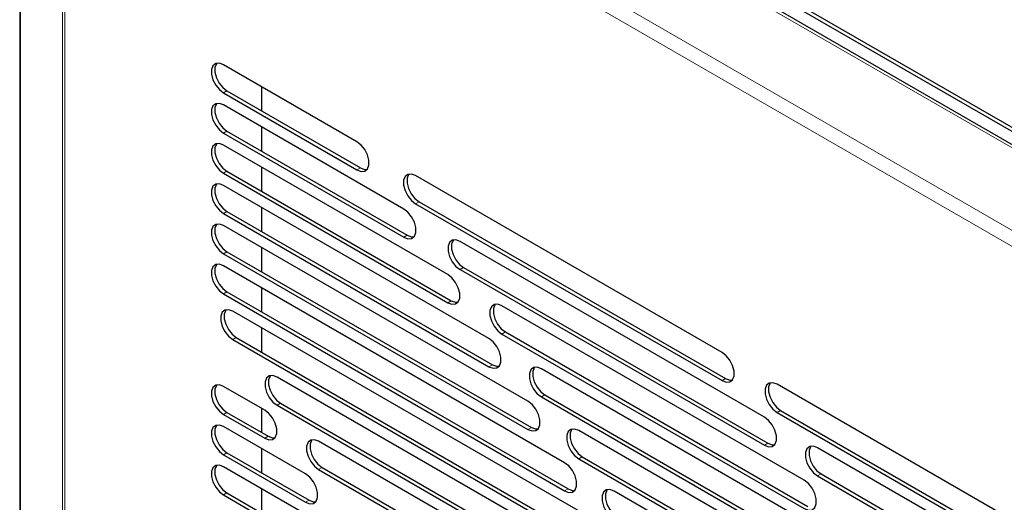
# Model space of a CAD drawing. Units: millimetres. Extents: x 0 to 420, y 0 to 297.
# Drawn here: x 296 to 316, y 247 to 256 of the extents above; entities that cross this region are included whole.
import ezdxf

# ---------------------------------------------------------------- set-up
doc = ezdxf.new("R2010")
doc.units = ezdxf.units.MM

msp = doc.modelspace()

# ---------------------------------------------------------------- linework, layer by layer
at = {"color": 7, "linetype": 'Continuous', "lineweight": 25}
for p, q in [((297.4768, 265.1037), (332.6341, 244.8078)), ((297.4061, 265.0629), (332.5634, 244.767)), ((332.234, 244.6908), (297.4417, 264.7759)), ((296.3506, 264.146), (296.3506, 177.9421)), ((303.1986, 253.8315), (300.489, 255.3957)), ((301.2669, 254.4567), (301.2669, 254.9467)), ((300.489, 254.8241), (303.1986, 253.2599)), ((300.5597, 254.8649), (303.2693, 253.3007)), ((304.15, 252.4657), (300.489, 254.5791)), ((301.2669, 253.6402), (301.2669, 254.1301)), ((300.489, 254.0076), (304.15, 251.8942)), ((300.5597, 254.0484), (304.2207, 251.935)), ((305.0413, 251.1346), (300.489, 253.7626)), ((301.2669, 252.8236), (301.2669, 253.3136)), ((300.489, 253.191), (305.0413, 250.5631)), ((300.5597, 253.2318), (305.112, 250.6039)), ((310.612, 249.5518), (304.389, 253.1443)), ((305.8792, 249.8344), (300.489, 252.9461)), ((304.389, 252.5727), (310.612, 248.9803)), ((304.4597, 252.6135), (310.6827, 249.0211)), ((300.489, 252.3745), (305.8792, 249.2628)), ((300.5597, 252.4153), (305.9499, 249.3036)), ((301.2669, 252.0071), (301.2669, 252.497)), ((306.669, 248.5619), (300.489, 252.1295)), ((311.4722, 248.2387), (305.2925, 251.8062)), ((300.489, 251.5579), (306.669, 247.9903)), ((300.5597, 251.5988), (306.7397, 248.0312)), ((301.2669, 251.1906), (301.2669, 251.6805)), ((307.4152, 247.3146), (300.489, 251.313)), ((305.2925, 251.2346), (311.4722, 247.6671)), ((305.3632, 251.2754), (311.5429, 247.7079)), ((300.489, 250.7414), (307.4152, 246.743)), ((300.5597, 250.7822), (307.4859, 246.7838)), ((301.2669, 250.374), (301.2669, 250.864)), ((308.1214, 246.0903), (300.6766, 250.3881)), ((312.2798, 246.956), (306.1422, 250.4991)), ((301.2669, 249.5575), (301.2669, 250.0474)), ((306.1422, 249.9275), (312.2798, 246.3844)), ((306.2129, 249.9683), (312.3505, 246.4252)), ((300.6766, 249.8166), (308.1214, 245.5188)), ((300.7474, 249.8574), (308.1922, 245.5596)), ((313.04, 245.7006), (306.9436, 249.2199)), ((308.7909, 244.8874), (301.5773, 249.0517)), ((318.8572, 244.792), (311.7304, 248.9062)), ((301.3249, 248.3808), (300.489, 248.8634)), ((301.648, 248.5209), (308.8616, 244.3566)), ((306.9436, 248.6483), (313.04, 245.129)), ((307.0143, 248.6892), (313.1107, 245.1698)), ((300.5597, 248.3326), (301.3956, 247.8501)), ((301.2669, 247.9244), (301.2669, 248.4143)), ((301.5773, 248.4801), (308.7909, 244.3158)), ((311.7304, 248.3346), (318.8572, 244.2204)), ((311.8011, 248.3754), (318.9279, 244.2612)), ((300.489, 248.2918), (301.3249, 247.8092)), ((302.1556, 247.0848), (300.489, 248.0468)), ((313.7571, 244.4701), (307.7011, 247.9661)), ((309.4262, 243.7041), (302.4206, 247.7483)), ((300.5597, 247.5161), (302.2263, 246.554)), ((301.2669, 247.1079), (301.2669, 247.5978)), ((319.59, 243.5524), (312.5502, 247.6164)), ((300.489, 247.4752), (302.1556, 246.5132)), ((307.7011, 247.3945), (313.7571, 243.8985)), ((307.7719, 247.4353), (313.8278, 243.9393)), ((302.9353, 245.8181), (300.489, 247.2303)), ((302.4206, 247.1767), (309.4262, 243.1325)), ((302.4913, 247.2175), (309.4969, 243.1733)), ((312.5502, 247.0448), (319.59, 242.9808)), ((312.6209, 247.0856), (319.6607, 243.0217)), ((301.2669, 246.2913), (301.2669, 246.7813)), ((314.4347, 243.2623), (308.4185, 246.7354)), ((300.489, 246.6587), (302.9353, 245.2465)), ((300.5597, 246.6995), (303.0061, 245.2873))]:
    msp.add_line(p, q, dxfattribs=at)
at = {"color": 8, "linetype": 'Continuous', "lineweight": 18}
for p, q in [((332.134, 244.6809), (297.3417, 264.766)), ((296.3645, 177.8998), (296.3645, 264.1036)), ((329.1682, 244.7187), (297.4072, 263.0539)), ((297.2211, 262.8482), (297.2211, 176.6444)), ((297.2658, 262.8089), (329.0267, 244.4737)), ((297.2658, 176.6051), (297.2658, 262.8089)), ((300.489, 254.8241), (300.5597, 254.8649)), ((300.489, 254.0076), (300.5597, 254.0484)), ((303.2693, 253.3007), (303.1986, 253.2599)), ((300.489, 253.191), (300.5597, 253.2318)), ((304.389, 252.5727), (304.4597, 252.6135)), ((300.489, 252.3745), (300.5597, 252.4153)), ((304.2207, 251.935), (304.15, 251.8942)), ((300.489, 251.5579), (300.5597, 251.5988)), ((305.2925, 251.2346), (305.3632, 251.2754)), ((300.489, 250.7414), (300.5597, 250.7822)), ((305.112, 250.6039), (305.0413, 250.5631)), ((306.1422, 249.9275), (306.2129, 249.9683)), ((300.6766, 249.8166), (300.7474, 249.8574)), ((305.9499, 249.3036), (305.8792, 249.2628)), ((310.6827, 249.0211), (310.612, 248.9803)), ((301.5773, 248.4801), (301.648, 248.5209)), ((306.9436, 248.6483), (307.0143, 248.6892)), ((300.489, 248.2918), (300.5597, 248.3326)), ((311.7304, 248.3346), (311.8011, 248.3754)), ((306.7397, 248.0312), (306.669, 247.9903)), ((301.3956, 247.8501), (301.3249, 247.8092)), ((311.5429, 247.7079), (311.4722, 247.6671)), ((300.489, 247.4752), (300.5597, 247.5161)), ((307.7011, 247.3945), (307.7719, 247.4353)), ((302.4206, 247.1767), (302.4913, 247.2175)), ((312.5502, 247.0448), (312.6209, 247.0856)), ((307.4859, 246.7838), (307.4152, 246.743)), ((300.489, 246.6587), (300.5597, 246.6995)), ((302.2263, 246.554), (302.1556, 246.5132))]:
    msp.add_line(p, q, dxfattribs=at)
at = {"color": 7, "linetype": 'Continuous', "lineweight": 25, "flags": 128}
for points in [[(300.489, 255.3957), (300.4044, 255.4273), (300.33, 255.4207), (300.2747, 255.3765), (300.2453, 255.3002), (300.2453, 255.201), (300.2747, 255.0907), (300.33, 254.9828), (300.4044, 254.8902), (300.489, 254.8241)], [(300.353, 255.4272), (300.3454, 255.4173), (300.316, 255.341), (300.316, 255.2418), (300.3454, 255.1316), (300.4007, 255.0236), (300.4751, 254.931), (300.5597, 254.8649)], [(300.489, 254.5791), (300.4044, 254.6108), (300.33, 254.6041), (300.2747, 254.56), (300.2453, 254.4837), (300.2453, 254.3844), (300.2747, 254.2742), (300.33, 254.1663), (300.4044, 254.0737), (300.489, 254.0076)], [(300.353, 254.6106), (300.3454, 254.6008), (300.316, 254.5245), (300.316, 254.4253), (300.3454, 254.315), (300.4007, 254.2071), (300.4751, 254.1145), (300.5597, 254.0484)], [(300.489, 253.7626), (300.4044, 253.7942), (300.33, 253.7876), (300.2747, 253.7434), (300.2453, 253.6671), (300.2453, 253.5679), (300.2747, 253.4577), (300.33, 253.3497), (300.4044, 253.2571), (300.489, 253.191)], [(300.353, 253.7941), (300.3454, 253.7843), (300.316, 253.708), (300.316, 253.6087), (300.3454, 253.4985), (300.4007, 253.3905), (300.4751, 253.2979), (300.5597, 253.2318)], [(303.1986, 253.2599), (303.2832, 253.2283), (303.3577, 253.2349), (303.4129, 253.2791), (303.4423, 253.3554), (303.4423, 253.4546), (303.4129, 253.5649), (303.3577, 253.6728), (303.2832, 253.7654), (303.1986, 253.8315)], [(303.2693, 253.3007), (303.3539, 253.2691), (303.4053, 253.2692)], [(304.389, 253.1443), (304.3044, 253.1759), (304.2299, 253.1692), (304.1747, 253.1251), (304.1453, 253.0488), (304.1453, 252.9496), (304.1747, 252.8393), (304.2299, 252.7314), (304.3044, 252.6388), (304.389, 252.5727)], [(304.253, 253.1758), (304.2454, 253.1659), (304.216, 253.0896), (304.216, 252.9904), (304.2454, 252.8801), (304.3007, 252.7722), (304.3751, 252.6796), (304.4597, 252.6135)], [(300.489, 252.9461), (300.4044, 252.9777), (300.33, 252.971), (300.2747, 252.9269), (300.2453, 252.8506), (300.2453, 252.7514), (300.2747, 252.6411), (300.33, 252.5332), (300.4044, 252.4406), (300.489, 252.3745)], [(300.353, 252.9776), (300.3454, 252.9677), (300.316, 252.8914), (300.316, 252.7922), (300.3454, 252.6819), (300.4007, 252.574), (300.4751, 252.4814), (300.5597, 252.4153)], [(304.15, 251.8942), (304.2346, 251.8625), (304.3091, 251.8692), (304.3643, 251.9133), (304.3937, 251.9896), (304.3937, 252.0889), (304.3643, 252.1991), (304.3091, 252.307), (304.2346, 252.3996), (304.15, 252.4657)], [(300.489, 252.1295), (300.4044, 252.1612), (300.33, 252.1545), (300.2747, 252.1104), (300.2453, 252.0341), (300.2453, 251.9348), (300.2747, 251.8246), (300.33, 251.7166), (300.4044, 251.624), (300.489, 251.5579)], [(300.353, 252.161), (300.3454, 252.1512), (300.316, 252.0749), (300.316, 251.9756), (300.3454, 251.8654), (300.4007, 251.7575), (300.4751, 251.6649), (300.5597, 251.5988)], [(304.2207, 251.935), (304.3053, 251.9033), (304.3567, 251.9035)], [(305.2925, 251.8062), (305.2078, 251.8378), (305.1334, 251.8311), (305.0782, 251.787), (305.0488, 251.7107), (305.0488, 251.6115), (305.0782, 251.5012), (305.1334, 251.3933), (305.2078, 251.3007), (305.2925, 251.2346)], [(305.1565, 251.8377), (305.1489, 251.8278), (305.1195, 251.7515), (305.1195, 251.6523), (305.1489, 251.542), (305.2041, 251.4341), (305.2786, 251.3415), (305.3632, 251.2754)], [(300.489, 251.313), (300.4044, 251.3446), (300.33, 251.338), (300.2747, 251.2938), (300.2453, 251.2175), (300.2453, 251.1183), (300.2747, 251.008), (300.33, 250.9001), (300.4044, 250.8075), (300.489, 250.7414)], [(300.353, 251.3445), (300.3454, 251.3346), (300.316, 251.2583), (300.316, 251.1591), (300.3454, 251.0489), (300.4007, 250.9409), (300.4751, 250.8483), (300.5597, 250.7822)], [(305.0413, 250.5631), (305.1259, 250.5314), (305.2004, 250.5381), (305.2556, 250.5822), (305.285, 250.6585), (305.285, 250.7578), (305.2556, 250.868), (305.2004, 250.9759), (305.1259, 251.0685), (305.0413, 251.1346)], [(305.112, 250.6039), (305.1966, 250.5723), (305.248, 250.5724)], [(306.1422, 250.4991), (306.0576, 250.5307), (305.9831, 250.5241), (305.9279, 250.4799), (305.8985, 250.4036), (305.8985, 250.3044), (305.9279, 250.1941), (305.9831, 250.0862), (306.0576, 249.9936), (306.1422, 249.9275)], [(306.0062, 250.5306), (305.9986, 250.5208), (305.9692, 250.4445), (305.9692, 250.3452), (305.9986, 250.235), (306.0538, 250.127), (306.1283, 250.0344), (306.2129, 249.9683)], [(300.6766, 250.3881), (300.592, 250.4198), (300.5176, 250.4131), (300.4623, 250.369), (300.4329, 250.2927), (300.4329, 250.1934), (300.4623, 250.0832), (300.5176, 249.9753), (300.592, 249.8827), (300.6766, 249.8166)], [(300.5406, 250.4196), (300.533, 250.4098), (300.5036, 250.3335), (300.5036, 250.2342), (300.533, 250.124), (300.5883, 250.0161), (300.6627, 249.9235), (300.7474, 249.8574)], [(305.8792, 249.2628), (305.9638, 249.2312), (306.0383, 249.2379), (306.0935, 249.282), (306.1229, 249.3583), (306.1229, 249.4575), (306.0935, 249.5678), (306.0383, 249.6757), (305.9638, 249.7683), (305.8792, 249.8344)], [(310.612, 248.9803), (310.6966, 248.9486), (310.7711, 248.9553), (310.8263, 248.9994), (310.8557, 249.0757), (310.8557, 249.175), (310.8263, 249.2852), (310.7711, 249.3931), (310.6966, 249.4857), (310.612, 249.5518)], [(305.9499, 249.3036), (306.0345, 249.272), (306.0859, 249.2722)], [(306.9436, 249.2199), (306.859, 249.2516), (306.7845, 249.2449), (306.7293, 249.2008), (306.6999, 249.1245), (306.6999, 249.0252), (306.7293, 248.915), (306.7845, 248.807), (306.859, 248.7144), (306.9436, 248.6483)], [(306.8076, 249.2514), (306.8, 249.2416), (306.7706, 249.1653), (306.7706, 249.066), (306.8, 248.9558), (306.8552, 248.8479), (306.9297, 248.7553), (307.0143, 248.6892)], [(301.5773, 249.0517), (301.4926, 249.0833), (301.4182, 249.0766), (301.3629, 249.0325), (301.3335, 248.9562), (301.3335, 248.857), (301.3629, 248.7467), (301.4182, 248.6388), (301.4926, 248.5462), (301.5773, 248.4801)], [(301.4413, 249.0832), (301.4337, 249.0733), (301.4043, 248.997), (301.4043, 248.8978), (301.4337, 248.7875), (301.4889, 248.6796), (301.5633, 248.587), (301.648, 248.5209)], [(310.6827, 249.0211), (310.7673, 248.9894), (310.8187, 248.9896)], [(311.7304, 248.9062), (311.6458, 248.9378), (311.5713, 248.9312), (311.5161, 248.887), (311.4867, 248.8107), (311.4867, 248.7115), (311.5161, 248.6012), (311.5713, 248.4933), (311.6458, 248.4007), (311.7304, 248.3346)], [(311.5944, 248.9377), (311.5868, 248.9278), (311.5574, 248.8515), (311.5574, 248.7523), (311.5868, 248.6421), (311.642, 248.5341), (311.7165, 248.4415), (311.8011, 248.3754)], [(300.489, 248.8634), (300.4044, 248.895), (300.33, 248.8883), (300.2747, 248.8442), (300.2453, 248.7679), (300.2453, 248.6686), (300.2747, 248.5584), (300.33, 248.4505), (300.4044, 248.3579), (300.489, 248.2918)], [(300.353, 248.8948), (300.3454, 248.885), (300.316, 248.8087), (300.316, 248.7095), (300.3454, 248.5992), (300.4007, 248.4913), (300.4751, 248.3987), (300.5597, 248.3326)], [(306.669, 247.9903), (306.7536, 247.9587), (306.8281, 247.9654), (306.8833, 248.0095), (306.9127, 248.0858), (306.9127, 248.185), (306.8833, 248.2953), (306.8281, 248.4032), (306.7536, 248.4958), (306.669, 248.5619)], [(301.3249, 247.8092), (301.4096, 247.7776), (301.484, 247.7843), (301.5392, 247.8284), (301.5686, 247.9047), (301.5686, 248.004), (301.5392, 248.1142), (301.484, 248.2221), (301.4096, 248.3147), (301.3249, 248.3808)], [(311.4722, 247.6671), (311.5568, 247.6355), (311.6313, 247.6421), (311.6865, 247.6863), (311.7159, 247.7626), (311.7159, 247.8618), (311.6865, 247.9721), (311.6313, 248.08), (311.5568, 248.1726), (311.4722, 248.2387)], [(300.489, 248.0468), (300.4044, 248.0785), (300.33, 248.0718), (300.2747, 248.0277), (300.2453, 247.9514), (300.2453, 247.8521), (300.2747, 247.7419), (300.33, 247.6339), (300.4044, 247.5413), (300.489, 247.4752)], [(300.353, 248.0783), (300.3454, 248.0685), (300.316, 247.9922), (300.316, 247.8929), (300.3454, 247.7827), (300.4007, 247.6748), (300.4751, 247.5822), (300.5597, 247.5161)], [(306.7397, 248.0312), (306.8244, 247.9995), (306.8757, 247.9997)], [(307.7011, 247.9661), (307.6165, 247.9977), (307.5421, 247.991), (307.4868, 247.9469), (307.4574, 247.8706), (307.4574, 247.7713), (307.4868, 247.6611), (307.5421, 247.5532), (307.6165, 247.4606), (307.7011, 247.3945)], [(307.5651, 247.9976), (307.5575, 247.9877), (307.5281, 247.9114), (307.5281, 247.8122), (307.5575, 247.7019), (307.6128, 247.594), (307.6872, 247.5014), (307.7719, 247.4353)], [(301.3956, 247.8501), (301.4803, 247.8184), (301.5316, 247.8186)], [(302.4206, 247.7483), (302.336, 247.7799), (302.2615, 247.7733), (302.2063, 247.7291), (302.1769, 247.6528), (302.1769, 247.5536), (302.2063, 247.4433), (302.2615, 247.3354), (302.336, 247.2428), (302.4206, 247.1767)], [(302.2846, 247.7798), (302.277, 247.7699), (302.2476, 247.6936), (302.2476, 247.5944), (302.277, 247.4841), (302.3323, 247.3762), (302.4067, 247.2836), (302.4913, 247.2175)], [(311.5429, 247.7079), (311.6276, 247.6763), (311.6789, 247.6765)], [(312.5502, 247.6164), (312.4656, 247.648), (312.3911, 247.6413), (312.3359, 247.5972), (312.3065, 247.5209), (312.3065, 247.4217), (312.3359, 247.3114), (312.3911, 247.2035), (312.4656, 247.1109), (312.5502, 247.0448)], [(312.4142, 247.6479), (312.4066, 247.638), (312.3772, 247.5617), (312.3772, 247.4625), (312.4066, 247.3522), (312.4619, 247.2443), (312.5363, 247.1517), (312.6209, 247.0856)], [(307.4152, 246.743), (307.4998, 246.7114), (307.5743, 246.7181), (307.6295, 246.7622), (307.6589, 246.8385), (307.6589, 246.9377), (307.6295, 247.048), (307.5743, 247.1559), (307.4998, 247.2485), (307.4152, 247.3146)], [(300.489, 247.2303), (300.4044, 247.2619), (300.33, 247.2553), (300.2747, 247.2111), (300.2453, 247.1348), (300.2453, 247.0356), (300.2747, 246.9253), (300.33, 246.8174), (300.4044, 246.7248), (300.489, 246.6587)], [(300.353, 247.2618), (300.3454, 247.2519), (300.316, 247.1756), (300.316, 247.0764), (300.3454, 246.9661), (300.4007, 246.8582), (300.4751, 246.7656), (300.5597, 246.6995)], [(302.1556, 246.5132), (302.2402, 246.4816), (302.3146, 246.4882), (302.3699, 246.5323), (302.3993, 246.6086), (302.3993, 246.7079), (302.3699, 246.8181), (302.3146, 246.9261), (302.2402, 247.0187), (302.1556, 247.0848)], [(312.2798, 246.3844), (312.3644, 246.3528), (312.4389, 246.3594), (312.4941, 246.4035), (312.5235, 246.4798), (312.5235, 246.5791), (312.4941, 246.6893), (312.4389, 246.7973), (312.3644, 246.8899), (312.2798, 246.956)], [(307.4859, 246.7838), (307.5705, 246.7522), (307.6219, 246.7524)], [(308.4185, 246.7354), (308.3339, 246.767), (308.2595, 246.7603), (308.2042, 246.7162), (308.1748, 246.6399), (308.1748, 246.5407), (308.2042, 246.4304), (308.2595, 246.3225), (308.3339, 246.2299), (308.4185, 246.1638)], [(308.2825, 246.7669), (308.2749, 246.757), (308.2455, 246.6807), (308.2455, 246.5815), (308.2749, 246.4712), (308.3302, 246.3633), (308.4046, 246.2707), (308.4893, 246.2046)], [(302.2263, 246.554), (302.3109, 246.5224), (302.3623, 246.5225)]]:
    msp.add_lwpolyline(points, dxfattribs=at)

doc.saveas('drawing.dxf')
